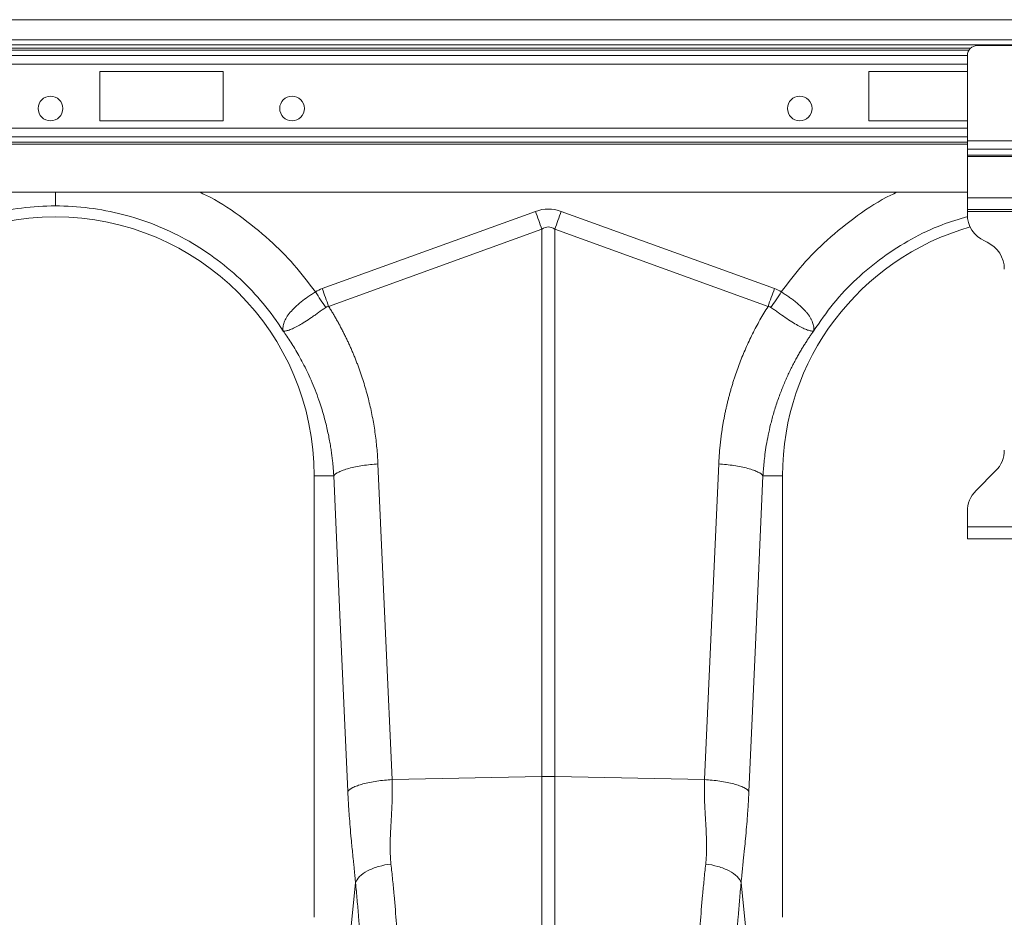
# Model space of a CAD drawing. Units: millimetres. Extents: x -1285 to 10520, y -744 to 3618.
# Drawn here: x 1194 to 1393, y 623 to 804 of the extents above; entities that cross this region are included whole.
import ezdxf

# ---------------------------------------------------------------- set-up
doc = ezdxf.new("R2010")
doc.units = ezdxf.units.MM

msp = doc.modelspace()

# ---------------------------------------------------------------- linework, layer by layer
at = {"color": 7, "linetype": 'Continuous', "lineweight": 20}
for p, q in [((2400.28809, 804.37856), (400.2881, 804.37856)), ((2400.28809, 800.29896), (400.2881, 800.29896)), ((1413.22339, 799.1547), (1387.35275, 799.1547)), ((1385.3627, 779.91657), (1385.3627, 797.16464)), ((1235.11394, 793.93081), (1210.23832, 793.93081)), ((1210.23832, 793.93081), (1210.23832, 783.98057)), ((1235.11394, 783.98057), (1235.11394, 793.93081)), ((1385.3627, 793.93081), (1365.4622, 793.93081)), ((1365.4622, 793.93081), (1365.4622, 783.98057)), ((1210.23832, 783.98057), (1235.11394, 783.98057)), ((1365.4622, 783.98057), (1385.3627, 783.98057)), ((1415.21345, 779.91657), (1385.3627, 779.91657)), ((1385.3627, 778.22795), (1385.3627, 779.91657)), ((1415.21345, 778.22795), (1385.3627, 778.22795)), ((1385.3627, 777.05392), (1385.3627, 778.22795)), ((1415.21345, 777.05392), (1385.3627, 777.05392)), ((1385.3627, 776.77247), (1385.3627, 777.05392)), ((1415.21345, 776.77247), (1385.3627, 776.77247)), ((1385.3627, 768.45816), (1385.3627, 776.77247)), ((615.21344, 769.55269), (1385.3627, 769.55269)), ((1415.21345, 768.45816), (1385.3627, 768.45816)), ((1385.3627, 766.07012), (1385.3627, 768.45816)), ((1255.13509, 750.13679), (1298.18392, 765.70499)), ((1303.38725, 765.70499), (1346.43608, 750.13679)), ((1415.21345, 766.07012), (1385.3627, 766.07012)), ((1385.3627, 765.6721), (1385.3627, 766.07012)), ((1415.21345, 765.6721), (1385.3627, 765.6721)), ((1385.3627, 765.14714), (1385.3627, 765.6721)), ((1299.48475, 762.10795), (1256.43638, 746.53993)), ((1299.48475, 651.69994), (1299.48475, 762.10795)), ((1302.08642, 762.10795), (1302.08642, 651.69994)), ((1345.13478, 746.53993), (1302.08642, 762.10795)), ((1389.37833, 759.47123), (1388.80975, 759.73637)), ((1253.5219, 712.33877), (1253.5219, 623.27633)), ((1257.45944, 712.33877), (1253.5219, 712.33877)), ((1344.11132, 712.33877), (1348.04927, 712.33877)), ((1348.04927, 623.27633), (1348.04927, 712.33877)), ((1387.11132, 709.36101), (1391.07677, 713.32647)), ((1385.3627, 702.04026), (1385.3627, 705.13948)), ((1385.3627, 699.6522), (1385.3627, 702.04026)), ((1415.21345, 702.04026), (1385.3627, 702.04026)), ((1415.21345, 699.6522), (1385.3627, 699.6522)), ((1269.23598, 651.05971), (1299.48475, 651.69994)), ((1299.48475, 611.13683), (1299.48475, 651.69994)), ((1302.08642, 651.69994), (1302.08642, 611.13683)), ((1332.33519, 651.05971), (1302.08642, 651.69994))]:
    msp.add_line(p, q, dxfattribs=at)
at = {"color": 8, "linetype": 'Continuous', "lineweight": 20}
for p, q in [((2347.79318, 799.30395), (400.2881, 799.30395)), ((614.58655, 798.61449), (1385.98959, 798.61449)), ((614.88309, 798.2627), (1385.69306, 798.2627)), ((615.21344, 797.14697), (1385.3627, 797.14697)), ((615.21344, 795.38798), (1385.3627, 795.38798)), ((615.21344, 782.52337), (1385.3627, 782.52337)), ((615.21344, 780.76441), (1385.3627, 780.76441)), ((615.21344, 779.64868), (1385.3627, 779.64868)), ((615.21344, 779.29686), (1385.3627, 779.29686))]:
    msp.add_line(p, q, dxfattribs=at)
at = {"color": 7, "linetype": 'Continuous', "lineweight": 20, "flags": 128}
for points in [[(1299.48475, 762.10795), (1299.32515, 762.54926), (1299.16435, 762.99392), (1299.00252, 763.4414), (1298.83984, 763.89126), (1298.67646, 764.34301), (1298.51257, 764.79621), (1298.34833, 765.25036), (1298.18392, 765.70499)], [(1302.08642, 762.10795), (1302.24602, 762.54926), (1302.40682, 762.99392), (1302.56865, 763.4414), (1302.73133, 763.89126), (1302.89471, 764.34301), (1303.0586, 764.79621), (1303.22284, 765.25036), (1303.38725, 765.70499)], [(1266.3913, 714.73679), (1267.98432, 679.07763), (1269.23598, 651.05971)], [(1332.33519, 651.05971), (1333.92821, 686.71887), (1335.17987, 714.73679)], [(1260.30412, 648.66169), (1258.7111, 684.32085), (1257.45944, 712.33877)], [(1344.11173, 712.33877), (1342.51871, 676.67961), (1341.26705, 648.66169)], [(1260.47812, 616.36103), (1260.93458, 620.8969), (1261.87481, 630.23874)], [(1339.69636, 630.23874), (1340.63659, 620.8969), (1341.09306, 616.36103)]]:
    msp.add_lwpolyline(points, dxfattribs=at)
at = {"color": 7, "linetype": 'Continuous', "lineweight": 20}
for centre in [(1200.28807, 786.46812), (1249.04429, 786.46812), (1351.53185, 786.46812)]:
    msp.add_circle(centre, 2.48756, dxfattribs=at)
for centre, radius, start, end in [((1387.35275, 797.16464), 1.99005, 90, 180), ((1201.2831, 712.33877), 52.23881, 0, 180), ((1391.33285, 765.14715), 5.97015, 180, 245), ((1400.28807, 712.33877), 52.23881, 105.933598, 180), ((1386.85524, 754.06043), 5.97015, 0, 65), ((1386.85524, 717.548), 5.97015, 315, 0), ((1391.33285, 705.13948), 5.97015, 135, 180), ((1300.78559, 590.15982), 61.55386, 88.789065, 91.210935)]:
    msp.add_arc(centre, radius, start, end, dxfattribs=at)
for major_axis, ratio, start_param, end_param in [((0, -123.39001), 0.241921896, 3.054326191, 3.228859116), ((0, 119.77924), 0.124607345, 6.195918845, 6.37045177)]:
    msp.add_ellipse((1300.78559, 642.7845), major_axis=major_axis, ratio=ratio, start_param=start_param, end_param=end_param, dxfattribs=at)
at = {"color": 8, "linetype": 'Continuous', "lineweight": 20}
for points, knots in [([(1201.2831, 766.81188), (1201.2831, 767.09188), (1201.2831, 767.5831), (1201.2831, 768.96044), (1201.2831, 769.55269)], [0, 0, 0, 0, 0.570002829, 1, 1, 1, 1]), ([(1230.41657, 769.55269), (1230.82431, 769.36931), (1233.63241, 768.10636), (1238.42701, 764.93011), (1244.38152, 760.2147), (1249.54635, 755.02681), (1252.35685, 751.30537), (1253.76202, 749.44475)], [0, 0, 0, 0, 0.043092275, 0.296776507, 0.550740952, 0.775382017, 1, 1, 1, 1]), ([(1347.80915, 749.44475), (1349.21428, 751.30525), (1352.02483, 755.02664), (1357.18931, 760.21443), (1363.14392, 764.92993), (1367.93849, 768.10622), (1370.74685, 769.36931), (1371.15458, 769.55269)], [0, 0, 0, 0, 0.224606147, 0.44925917, 0.703194555, 0.956908331, 1, 1, 1, 1]), ([(1385.45693, 764.68311), (1383.70728, 764.16082), (1379.77212, 762.98613), (1374.00375, 760.19617), (1368.20736, 756.54892), (1362.93721, 752.17211), (1358.20109, 747.20793), (1355.61494, 743.44925), (1354.32186, 741.56991)], [0, 0, 0, 0, 0.1380149194, 0.3104117937, 0.4828086263, 0.6552061829, 0.8276028094, 1, 1, 1, 1])]:
    msp.add_open_spline(points, degree=3, knots=knots, dxfattribs=at)
at = {"color": 7, "linetype": 'Continuous', "lineweight": 20}
for points, knots in [([(1201.2831, 766.81218), (1196.72377, 766.81218), (1192.16475, 766.23678), (1183.33205, 763.97112), (1179.05896, 762.28101), (1171.06618, 757.89179), (1167.34702, 755.19297), (1160.69545, 748.95547), (1157.76348, 745.4172), (1155.31689, 741.56991)], [0, 0, 0, 0, 0.25, 0.25, 0.5, 0.5, 0.75, 0.75, 1, 1, 1, 1]), ([(1247.24931, 741.56991), (1244.80271, 745.4172), (1241.87074, 748.95547), (1235.21917, 755.19297), (1231.50002, 757.89179), (1223.50724, 762.28101), (1219.23414, 763.97112), (1210.40145, 766.23678), (1205.84242, 766.81218), (1201.2831, 766.81218)], [0, 0, 0, 0, 0.25, 0.25, 0.5, 0.5, 0.75, 0.75, 1, 1, 1, 1]), ([(1247.21398, 741.63179), (1247.22332, 741.62151), (1247.22661, 741.62338), (1247.22902, 741.63216), (1247.22883, 741.63857), (1247.22778, 741.65869), (1247.22606, 741.67384), (1247.22103, 741.71989), (1247.21746, 741.75202), (1247.20843, 741.84951), (1247.20434, 741.91647), (1247.19945, 742.12062), (1247.20578, 742.26153), (1247.25556, 742.69703), (1247.33036, 743.00537), (1247.56453, 743.63864), (1247.72384, 743.96539), (1248.13378, 744.64042), (1248.38744, 744.99149), (1248.97032, 745.68902), (1249.30081, 746.03861), (1250.04026, 746.74304), (1250.45329, 747.10065), (1251.32199, 747.79437), (1251.7808, 748.13397), (1252.50403, 748.6354), (1252.75184, 748.80173), (1253.25238, 749.12758), (1253.50537, 749.28732), (1253.76175, 749.44458)], [0, 0, 0, 0, 0.00390625, 0.00390625, 0.0078125, 0.0078125, 0.015625, 0.015625, 0.03125, 0.03125, 0.0625, 0.0625, 0.125, 0.125, 0.25, 0.25, 0.375, 0.375, 0.5, 0.5, 0.625, 0.625, 0.75, 0.75, 0.875, 0.875, 0.9375, 0.9375, 1, 1, 1, 1]), ([(1347.80942, 749.44458), (1347.87253, 749.40587), (1347.93735, 749.36582), (1348.06449, 749.28669), (1348.25443, 749.1676), (1348.44202, 749.04734), (1348.81407, 748.8052), (1349.05793, 748.64162), (1349.53707, 748.30975), (1349.77234, 748.14146), (1350.2338, 747.79957), (1350.4612, 747.62499), (1351.11888, 747.09998), (1351.52299, 746.7501), (1352.0777, 746.22238), (1352.25399, 746.046), (1352.5888, 745.69179), (1352.74782, 745.51326), (1353.18806, 744.98606), (1353.43597, 744.64246), (1353.74347, 744.13657), (1353.83519, 743.96955), (1353.99726, 743.63866), (1354.06748, 743.47481), (1354.24338, 742.99698), (1354.31618, 742.69337), (1354.36539, 742.26086), (1354.37171, 742.1205), (1354.36683, 741.91662), (1354.36275, 741.84964), (1354.35372, 741.75204), (1354.35014, 741.71987), (1354.34511, 741.67378), (1354.34338, 741.65863), (1354.34234, 741.63848), (1354.34217, 741.63203), (1354.34458, 741.62339), (1354.3479, 741.62156), (1354.35719, 741.63179)], [0, 0, 0, 0, 0.015625, 0.015625, 0.03125, 0.0625, 0.0625, 0.125, 0.125, 0.1875, 0.1875, 0.25, 0.25, 0.375, 0.375, 0.4375, 0.4375, 0.5, 0.5, 0.625, 0.625, 0.6875, 0.6875, 0.75, 0.75, 0.875, 0.875, 0.9375, 0.9375, 0.96875, 0.96875, 0.984375, 0.984375, 0.9921875, 0.9921875, 0.99609375, 0.99609375, 1, 1, 1, 1]), ([(1255.84182, 746.33379), (1255.35296, 745.98049), (1254.87072, 745.63423), (1254.15528, 745.12753), (1253.91812, 744.96075), (1253.44617, 744.63205), (1253.21006, 744.46923), (1252.51558, 743.99643), (1252.07267, 743.7031), (1251.43508, 743.29764), (1251.22704, 743.16827), (1250.81972, 742.9217), (1250.6198, 742.80417), (1250.04529, 742.47772), (1249.69171, 742.29228), (1249.2014, 742.06021), (1249.04468, 741.99056), (1248.74458, 741.86656), (1248.60137, 741.81234), (1248.19904, 741.67461), (1247.96405, 741.61461), (1247.65904, 741.56698), (1247.56538, 741.55814), (1247.43675, 741.55564), (1247.39588, 741.5565), (1247.3371, 741.56159), (1247.31802, 741.56375), (1247.28885, 741.56995), (1247.27913, 741.57233), (1247.25731, 741.58191), (1247.24474, 741.58927), (1247.22565, 741.61114)], [0, 0, 0, 0, 0.125, 0.125, 0.1875, 0.1875, 0.25, 0.25, 0.375, 0.375, 0.4375, 0.4375, 0.5, 0.5, 0.625, 0.625, 0.6875, 0.6875, 0.75, 0.75, 0.875, 0.875, 0.9375, 0.9375, 0.96875, 0.96875, 0.984375, 0.984375, 0.9921875, 0.9921875, 1, 1, 1, 1]), ([(1256.43636, 746.53997), (1256.5853, 746.30166), (1256.88302, 745.82535), (1257.3176, 745.10423), (1257.74301, 744.37885), (1258.15843, 743.6487), (1258.56406, 742.91392), (1258.95986, 742.17446), (1259.34583, 741.43034), (1259.72198, 740.68155), (1260.08831, 739.9281), (1260.4448, 739.16999), (1260.79148, 738.40721), (1261.12833, 737.63976), (1261.45535, 736.86765), (1261.77255, 736.09088), (1262.07992, 735.30945), (1262.37747, 734.52334), (1262.66519, 733.73258), (1262.94309, 732.93715), (1263.29335, 731.89172), (1263.70159, 730.59369), (1264.14874, 729.03956), (1264.55645, 727.47838), (1264.9247, 725.91016), (1265.25351, 724.33491), (1265.54289, 722.75262), (1265.79276, 721.1633), (1266.00339, 719.56695), (1266.17381, 717.96353), (1266.30761, 716.35326), (1266.36339, 715.27601), (1266.3913, 714.73679)], [0, 0, 0, 0, 0.025000154, 0.049970265, 0.074914207, 0.099835865, 0.124739134, 0.149627919, 0.174506131, 0.199377686, 0.224246504, 0.249116504, 0.273991608, 0.298875732, 0.32377279, 0.348686689, 0.373621329, 0.398580598, 0.423568376, 0.448588527, 0.473644901, 0.521792001, 0.569797279, 0.617687972, 0.665491513, 0.713235486, 0.760947576, 0.808655525, 0.856387084, 0.904169959, 0.95203177, 1, 1, 1, 1]), ([(1335.17987, 714.73679), (1335.19288, 715.0066), (1335.2189, 715.5459), (1335.27045, 716.35346), (1335.33116, 717.15932), (1335.40191, 717.96342), (1335.48247, 718.76576), (1335.5729, 719.56636), (1335.67319, 720.36521), (1335.78333, 721.16231), (1335.90334, 721.95766), (1336.0332, 722.75126), (1336.17292, 723.5431), (1336.32249, 724.3332), (1336.48193, 725.12155), (1336.65122, 725.90814), (1336.83037, 726.69299), (1337.01938, 727.47608), (1337.21824, 728.25743), (1337.42697, 729.03702), (1337.64555, 729.81487), (1337.87399, 730.59096), (1338.11229, 731.3653), (1338.44087, 732.38833), (1338.87292, 733.65383), (1339.42615, 735.15341), (1340.01488, 736.63618), (1340.63912, 738.10213), (1341.29884, 739.55126), (1341.99411, 740.98354), (1342.72471, 742.39911), (1343.49144, 743.79746), (1344.2913, 745.18043), (1344.85345, 746.08648), (1345.13481, 746.53997)], [0, 0, 0, 0, 0.023997259, 0.047964708, 0.071905767, 0.095823867, 0.119722448, 0.143604959, 0.167474855, 0.191335599, 0.215190656, 0.239043493, 0.262897579, 0.286756383, 0.310623371, 0.334502005, 0.358395743, 0.382308036, 0.406242328, 0.430202051, 0.454190628, 0.47821147, 0.502267972, 0.526363518, 0.573935088, 0.621389187, 0.668752366, 0.716051329, 0.763312888, 0.810563922, 0.857831325, 0.905141963, 0.95252263, 1, 1, 1, 1]), ([(1354.34552, 741.61114), (1354.32629, 741.58911), (1354.31385, 741.58191), (1354.29208, 741.57235), (1354.28234, 741.56996), (1354.25319, 741.56375), (1354.23415, 741.5616), (1354.17544, 741.55651), (1354.13461, 741.55564), (1354.00587, 741.55813), (1353.91189, 741.56698), (1353.60484, 741.61504), (1353.36555, 741.67658), (1352.83125, 741.86005), (1352.53525, 741.98196), (1351.88167, 742.29115), (1351.52021, 742.48086), (1350.75914, 742.91349), (1350.35732, 743.15712), (1349.50739, 743.69729), (1349.05464, 743.99711), (1348.13653, 744.62208), (1347.66782, 744.94917), (1346.94813, 745.45878), (1346.70453, 745.6325), (1346.21736, 745.98168), (1345.97354, 746.15731), (1345.72935, 746.33379)], [0, 0, 0, 0, 0.0078125, 0.0078125, 0.015625, 0.015625, 0.03125, 0.03125, 0.0625, 0.0625, 0.125, 0.125, 0.25, 0.25, 0.375, 0.375, 0.5, 0.5, 0.625, 0.625, 0.75, 0.75, 0.875, 0.875, 0.9375, 0.9375, 1, 1, 1, 1]), ([(1257.45944, 712.33877), (1257.44543, 712.58694), (1257.41596, 713.10909), (1257.35489, 713.9295), (1257.27505, 714.82559), (1257.17166, 715.79646), (1257.0411, 716.84122), (1256.87904, 717.9587), (1256.68102, 719.14752), (1256.44229, 720.40603), (1256.15788, 721.7323), (1255.82258, 723.12407), (1255.43101, 724.57872), (1254.97762, 726.09326), (1254.40774, 727.81185), (1253.72021, 729.66657), (1252.92132, 731.59047), (1252.09946, 733.38143), (1251.26628, 735.04279), (1250.43242, 736.57818), (1249.60793, 737.99177), (1248.80095, 739.28719), (1248.02233, 740.47053), (1247.49995, 741.21345), (1247.24931, 741.56991)], [0, 0, 0, 0, 0.023696927, 0.049857146, 0.078475366, 0.109545767, 0.143062003, 0.179017206, 0.217403985, 0.258214432, 0.301440116, 0.34707209, 0.395100888, 0.445516527, 0.49830851, 0.568356224, 0.634785053, 0.697614957, 0.756864821, 0.812552462, 0.864694632, 0.913307024, 0.958404278, 1, 1, 1, 1]), ([(1354.32186, 741.56991), (1354.18286, 741.3735), (1353.89815, 740.97122), (1353.47165, 740.34661), (1353.03417, 739.6877), (1352.5878, 738.9932), (1352.13368, 738.26249), (1351.67332, 737.49478), (1351.20824, 736.68933), (1350.74006, 735.84539), (1350.27047, 734.96223), (1349.80128, 734.03916), (1349.33435, 733.07552), (1348.87167, 732.07067), (1348.41528, 731.02402), (1347.96735, 729.93503), (1347.53013, 728.80321), (1346.95134, 727.19998), (1346.30252, 725.18254), (1345.65956, 722.81261), (1345.16163, 720.61051), (1344.78621, 718.58659), (1344.51177, 716.74897), (1344.31996, 715.10367), (1344.18964, 713.6556), (1344.13636, 712.75504), (1344.11173, 712.33877)], [0, 0, 0, 0, 0.022967611, 0.04704142, 0.072223732, 0.098516957, 0.125923607, 0.1544463, 0.184087757, 0.214850806, 0.246738383, 0.279753528, 0.313899389, 0.349179222, 0.385596388, 0.423154357, 0.461856709, 0.501707128, 0.586284551, 0.664570343, 0.736521387, 0.802098183, 0.861264855, 0.913989164, 0.960242518, 1, 1, 1, 1]), ([(1257.45944, 712.33877), (1257.62981, 712.59117), (1257.96546, 712.85743), (1258.73843, 713.24732), (1259.0402, 713.37557), (1259.72453, 713.62274), (1260.10705, 713.74165), (1260.93789, 713.96471), (1261.38613, 714.06885), (1262.3277, 714.25819), (1262.82092, 714.34339), (1264.33329, 714.56706), (1265.38306, 714.67276), (1266.3913, 714.73679)], [0, 0, 0, 0, 0.25, 0.25, 0.375, 0.375, 0.5, 0.5, 0.625, 0.625, 0.75, 0.75, 1, 1, 1, 1]), ([(1335.17987, 714.73679), (1336.18811, 714.67276), (1337.23788, 714.56706), (1338.75025, 714.34339), (1339.24347, 714.25819), (1340.18505, 714.06885), (1340.63328, 713.96471), (1341.46412, 713.74165), (1341.84664, 713.62274), (1342.53097, 713.37557), (1342.83274, 713.24732), (1343.60571, 712.85743), (1343.94136, 712.59117), (1344.11173, 712.33877)], [0, 0, 0, 0, 0.25, 0.25, 0.375, 0.375, 0.5, 0.5, 0.625, 0.625, 0.75, 0.75, 1, 1, 1, 1]), ([(1260.30412, 648.66169), (1260.47449, 648.91409), (1260.81014, 649.18034), (1261.58311, 649.57024), (1261.88488, 649.69848), (1262.56921, 649.94566), (1262.95173, 650.06457), (1263.78257, 650.28763), (1264.2308, 650.39177), (1265.17238, 650.58111), (1265.6656, 650.66631), (1267.17797, 650.88998), (1268.22774, 650.99568), (1269.23598, 651.05971)], [0, 0, 0, 0, 0.25, 0.25, 0.375, 0.375, 0.5, 0.5, 0.625, 0.625, 0.75, 0.75, 1, 1, 1, 1]), ([(1269.23598, 651.05971), (1269.24463, 650.87246), (1269.26226, 650.49038), (1269.2783, 649.90676), (1269.28756, 649.30129), (1269.28914, 648.67421), (1269.28333, 648.02572), (1269.26992, 647.35605), (1269.24048, 646.36097), (1269.15711, 644.67974), (1269.04435, 642.68289), (1268.93957, 640.76331), (1268.88085, 639.35373), (1268.85117, 638.19812), (1268.84852, 637.22575), (1268.86339, 636.36801), (1268.89668, 635.55011), (1268.94607, 634.77087), (1268.99591, 634.2681), (1269.0203, 634.02199)], [0, 0, 0, 0, 0.03165024, 0.064583624, 0.098806431, 0.134324318, 0.171142407, 0.209265367, 0.248697471, 0.341592965, 0.498813136, 0.596344061, 0.679932379, 0.74958786, 0.803707845, 0.855789133, 0.905850298, 0.953912523, 1, 1, 1, 1]), ([(1332.55087, 634.02199), (1332.56649, 634.17439), (1332.59817, 634.48328), (1332.63579, 634.95639), (1332.66708, 635.44448), (1332.69122, 635.94795), (1332.70845, 636.46685), (1332.7187, 637.0013), (1332.72196, 637.55142), (1332.7157, 638.53147), (1332.66451, 640.1228), (1332.56354, 642.03328), (1332.46575, 643.74076), (1332.40104, 644.96135), (1332.35386, 645.90893), (1332.31415, 646.84609), (1332.28847, 647.84378), (1332.27961, 648.97411), (1332.29171, 650.03853), (1332.32103, 650.72708), (1332.33519, 651.05971)], [0, 0, 0, 0, 0.028571118, 0.057910965, 0.088025903, 0.118921786, 0.150603995, 0.183077489, 0.216346833, 0.250416234, 0.360099446, 0.501181728, 0.587835121, 0.658404205, 0.712893398, 0.751306896, 0.819446319, 0.88359063, 0.943765187, 1, 1, 1, 1]), ([(1332.33519, 651.05971), (1333.34343, 650.99568), (1334.39321, 650.88998), (1335.90557, 650.66631), (1336.3988, 650.58111), (1337.34037, 650.39177), (1337.7886, 650.28763), (1338.61944, 650.06457), (1339.00196, 649.94566), (1339.68629, 649.69848), (1339.98806, 649.57024), (1340.76103, 649.18034), (1341.09668, 648.91409), (1341.26705, 648.66169)], [0, 0, 0, 0, 0.25, 0.25, 0.375, 0.375, 0.5, 0.5, 0.625, 0.625, 0.75, 0.75, 1, 1, 1, 1]), ([(1261.87481, 630.23874), (1261.85686, 630.42141), (1261.81539, 630.84342), (1261.74372, 631.55778), (1261.65466, 632.43984), (1261.54807, 633.48918), (1261.41213, 634.81898), (1261.26229, 636.29419), (1261.11477, 637.78246), (1260.95104, 639.48843), (1260.77621, 641.44471), (1260.62511, 643.34274), (1260.52424, 644.76642), (1260.45933, 645.75926), (1260.40101, 646.7381), (1260.34874, 647.70214), (1260.31888, 648.34443), (1260.30412, 648.66169)], [0, 0, 0, 0, 0.030577483, 0.070639613, 0.120187396, 0.179221352, 0.247741785, 0.344986621, 0.428195916, 0.497381631, 0.628936023, 0.748615868, 0.801415276, 0.852910805, 0.903143439, 0.952157329, 1, 1, 1, 1]), ([(1341.26705, 648.66169), (1341.25903, 648.48622), (1341.24289, 648.13292), (1341.21638, 647.60273), (1341.18799, 647.06793), (1341.15756, 646.52876), (1341.12515, 645.98515), (1341.09073, 645.43712), (1341.05431, 644.88466), (1341.01589, 644.32779), (1340.93451, 643.19759), (1340.79499, 641.44493), (1340.59839, 639.24574), (1340.3764, 636.96205), (1340.13423, 634.57162), (1339.89873, 632.2763), (1339.75211, 630.80012), (1339.69636, 630.23874)], [0, 0, 0, 0, 0.0264308824, 0.0532182844, 0.0803707579, 0.1078965145, 0.1358034365, 0.1640990873, 0.1927907233, 0.2218853043, 0.251389505, 0.3710264623, 0.5026228818, 0.6116227657, 0.75225987, 0.9057868283, 1, 1, 1, 1]), ([(1261.87481, 630.23874), (1261.99884, 630.63948), (1262.2573, 631.06277), (1263.0698, 631.88882), (1263.62438, 632.29027), (1264.95745, 632.99608), (1265.73371, 633.29925), (1267.36005, 633.76448), (1268.20741, 633.92667), (1269.0203, 634.02199)], [0, 0, 0, 0, 0.25, 0.25, 0.5, 0.5, 0.75, 0.75, 1, 1, 1, 1]), ([(1269.0203, 634.02199), (1269.13661, 632.94648), (1269.24794, 631.8865), (1269.45894, 629.7974), (1269.55867, 628.76742), (1269.83616, 625.74419), (1269.99288, 623.81074), (1270.36434, 618.24963), (1270.48052, 614.85873), (1270.42981, 611.79635)], [0, 0, 0, 0, 0.125, 0.125, 0.25, 0.25, 0.5, 0.5, 1, 1, 1, 1]), ([(1331.14136, 611.79635), (1331.09065, 614.85873), (1331.20684, 618.24963), (1331.57829, 623.81074), (1331.73501, 625.74419), (1332.0125, 628.76742), (1332.11224, 629.7974), (1332.32323, 631.8865), (1332.43456, 632.94648), (1332.55087, 634.02199)], [0, 0, 0, 0, 0.5, 0.5, 0.75, 0.75, 0.875, 0.875, 1, 1, 1, 1]), ([(1332.55087, 634.02199), (1333.36376, 633.92667), (1334.21112, 633.76448), (1335.83746, 633.29925), (1336.61372, 632.99608), (1337.94679, 632.29027), (1338.50137, 631.88882), (1339.31387, 631.06277), (1339.57233, 630.63948), (1339.69636, 630.23874)], [0, 0, 0, 0, 0.25, 0.25, 0.5, 0.5, 0.75, 0.75, 1, 1, 1, 1]), ([(1263.19368, 606.15605), (1263.21954, 607.81009), (1263.20533, 609.55597), (1263.10593, 613.224), (1263.02071, 615.14617), (1262.78814, 619.16518), (1262.64077, 621.26201), (1262.38002, 624.54109), (1262.28631, 625.65834), (1262.08825, 627.92379), (1261.98382, 629.07301), (1261.87481, 630.23874)], [0, 0, 0, 0, 0.25, 0.25, 0.5, 0.5, 0.75, 0.75, 0.875, 0.875, 1, 1, 1, 1]), ([(1339.69636, 630.23874), (1339.58735, 629.07301), (1339.48293, 627.92379), (1339.28486, 625.65834), (1339.19115, 624.54109), (1338.9304, 621.26201), (1338.78303, 619.16518), (1338.55046, 615.14617), (1338.46524, 613.224), (1338.36584, 609.55597), (1338.35163, 607.81009), (1338.37749, 606.15605)], [0, 0, 0, 0, 0.125, 0.125, 0.25, 0.25, 0.5, 0.5, 0.75, 0.75, 1, 1, 1, 1])]:
    msp.add_open_spline(points, degree=3, knots=knots, dxfattribs=at)
for points in [[(1255.84182, 746.33379), (1255.16337, 747.34842), (1254.46258, 748.39646), (1253.76175, 749.44458)], [(1253.76202, 749.44476), (1254.19132, 749.73178), (1254.64962, 749.96123), (1255.13509, 750.13679)], [(1256.43592, 746.53976), (1256.01206, 747.7118), (1255.57359, 748.92425), (1255.13509, 750.13679)], [(1345.13478, 746.53993), (1345.5588, 747.71192), (1345.99742, 748.92431), (1346.43608, 750.13679)], [(1345.7293, 746.33383), (1346.40772, 747.34848), (1347.10848, 748.39654), (1347.80929, 749.44467)], [(1346.43608, 750.13679), (1346.92155, 749.96123), (1347.37986, 749.73178), (1347.80915, 749.44476)], [(1256.43592, 746.53976), (1256.22587, 746.52324), (1256.0154, 746.45924), (1255.84182, 746.33379)], [(1345.72935, 746.33379), (1345.55553, 746.45941), (1345.34854, 746.52299), (1345.13525, 746.53976)]]:
    msp.add_open_spline(points, degree=3, dxfattribs=at)

doc.saveas('drawing.dxf')
